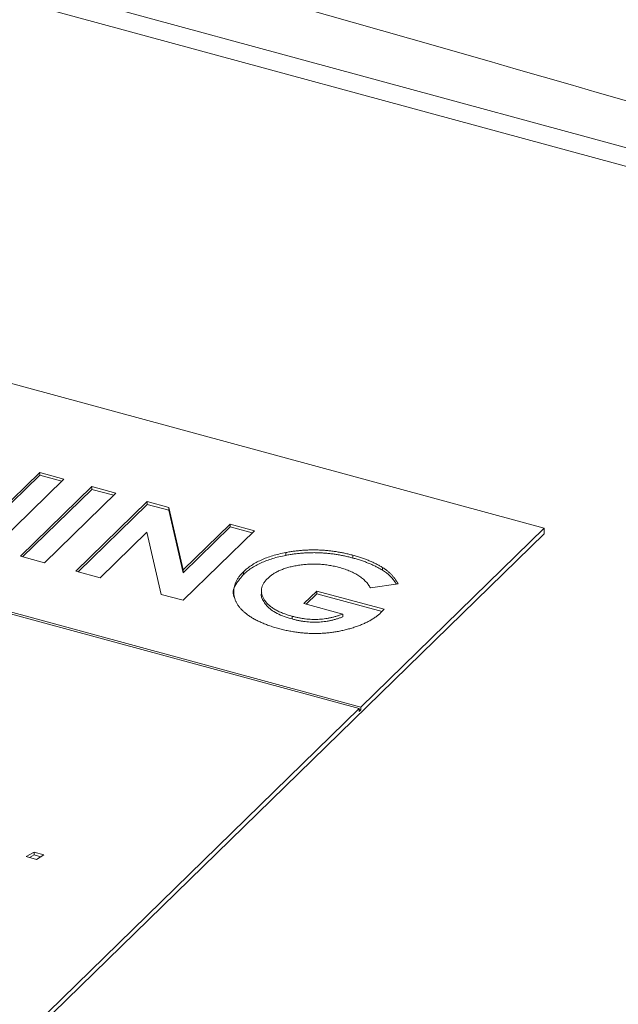
# Model space of a CAD drawing. Units: millimetres. Extents: x 0 to 1050, y 0 to 742.
# Drawn here: x 820 to 826, y 300 to 310 of the extents above; entities that cross this region are included whole.
import ezdxf

# ---------------------------------------------------------------- set-up
doc = ezdxf.new("R2010")
doc.units = ezdxf.units.MM
doc.header["$LTSCALE"] = 2.5
doc.linetypes.add('SLD-Durchgehend', pattern=[0])

msp = doc.modelspace()

# ---------------------------------------------------------------- linework, layer by layer
at = {"color": 8, "linetype": 'SLD-Durchgehend', "lineweight": 0}
for p, q in [((799.6877, 315.431), (832.8534, 306.4173)), ((832.795, 306.2532), (799.6293, 315.2669))]:
    msp.add_line(p, q, dxfattribs=at)
at = {"color": 7, "linetype": 'SLD-Durchgehend', "lineweight": 15}
for p, q in [((825.0922, 304.6514), (801.3235, 311.1112)), ((823.3129, 302.9147), (799.5442, 309.3746)), ((799.5588, 309.3888), (823.3275, 302.929)), ((820.4742, 305.1239), (819.7887, 304.4549)), ((819.79, 304.747), (820.2411, 305.1873)), ((819.79, 304.7202), (820.2411, 305.1605)), ((820.2411, 305.1873), (820.4742, 305.1239)), ((820.2411, 305.1873), (820.2411, 305.1605)), ((820.2411, 305.1605), (820.4527, 305.103)), ((820.0552, 304.3825), (820.7407, 305.0515)), ((820.0767, 304.3766), (820.7407, 305.0247)), ((820.7407, 305.0515), (820.9738, 304.9881)), ((820.7407, 305.0515), (820.7407, 305.0247)), ((820.7407, 305.0247), (820.9524, 304.9672)), ((820.9738, 304.9881), (820.2884, 304.3191)), ((820.5881, 304.2376), (821.2736, 304.9067)), ((820.6096, 304.2318), (821.2736, 304.8799)), ((821.2736, 304.9067), (821.4836, 304.8496)), ((821.2736, 304.9067), (821.2736, 304.8799)), ((821.2736, 304.8799), (821.4836, 304.8228)), ((821.4836, 304.8496), (821.6219, 304.2492)), ((821.4836, 304.8496), (821.4836, 304.8228)), ((821.4836, 304.8228), (821.6219, 304.2224)), ((821.6219, 304.2492), (822.073, 304.6894)), ((821.6219, 304.2224), (822.073, 304.6626)), ((822.073, 304.6894), (822.3061, 304.626)), ((822.073, 304.6894), (822.073, 304.6626)), ((822.073, 304.6626), (822.2846, 304.6051)), ((823.3275, 302.929), (825.0922, 304.6514)), ((825.0922, 304.5978), (825.0922, 304.6514)), ((817.8001, 297.4805), (825.0922, 304.5978)), ((821.271, 304.6132), (820.8213, 304.1743)), ((821.4091, 304.0145), (821.271, 304.6132)), ((822.3061, 304.626), (821.6207, 303.957)), ((820.2884, 304.3191), (820.0552, 304.3825)), ((822.6074, 304.4165), (822.6074, 304.3897)), ((823.2534, 304.3637), (823.2534, 304.3905)), ((823.538, 304.2727), (823.538, 304.246)), ((820.8213, 304.1743), (820.5881, 304.2376)), ((821.6219, 304.2492), (821.6219, 304.2224)), ((822.2, 304.2315), (822.2, 304.2047)), ((823.6873, 304.1146), (823.4218, 304.0756)), ((821.6207, 303.957), (821.4091, 304.0145)), ((822.3726, 304.0496), (822.3726, 304.0228)), ((822.7817, 303.9266), (822.9048, 304.0466)), ((822.8032, 303.9207), (822.9048, 304.0199)), ((822.9048, 304.0466), (823.5525, 303.8706)), ((822.9048, 304.0466), (822.9048, 304.0199)), ((822.9048, 304.0199), (823.5323, 303.8493)), ((823.1546, 303.8252), (822.7817, 303.9266)), ((822.667, 303.8042), (822.667, 303.7774)), ((823.1546, 303.8252), (823.1546, 303.7984)), ((823.5525, 303.8706), (823.525, 303.8416)), ((817.8001, 297.534), (823.3129, 302.9147)), ((823.3129, 302.888), (823.3129, 302.9147)), ((823.3275, 302.9022), (823.3129, 302.9062)), ((823.3129, 302.888), (823.3275, 302.9022)), ((823.3275, 302.929), (823.3275, 302.9022)), ((820.1118, 301.4917), (820.1864, 301.5345)), ((820.1864, 301.5345), (820.2821, 301.5085)), ((820.1864, 301.5345), (820.1864, 301.5077)), ((820.211, 301.4648), (820.1118, 301.4917)), ((820.1435, 301.4831), (820.1864, 301.5077)), ((820.1864, 301.5077), (820.2519, 301.4899)), ((820.2821, 301.5085), (820.211, 301.4648))]:
    msp.add_line(p, q, dxfattribs=at)
for points in [[(832.8534, 306.6886), (821.8043, 310.0488), (810.7367, 313.0567), (799.6877, 315.7023)], [(820.2803, 293.7224), (824.5583, 298.0897), (828.8364, 302.2652), (833.1144, 306.2489)]]:
    msp.add_open_spline(points, degree=3, dxfattribs=at)
for points, knots in [([(822.2, 304.2315), (822.2116, 304.2423), (822.2346, 304.2636), (822.2755, 304.2931), (822.3201, 304.3202), (822.3693, 304.3447), (822.4226, 304.3666), (822.4798, 304.3861), (822.5416, 304.4029), (822.5853, 304.4119), (822.6074, 304.4165)], [0, 0, 0, 0, 0.129256, 0.255242, 0.378902, 0.501424, 0.623259, 0.746437, 0.87137, 1, 1, 1, 1]), ([(822.6074, 304.3897), (822.5853, 304.3852), (822.5416, 304.3762), (822.4798, 304.3593), (822.4226, 304.3398), (822.3693, 304.3179), (822.3201, 304.2934), (822.2755, 304.2663), (822.2346, 304.2368), (822.2116, 304.2155), (822.2, 304.2047)], [0, 0, 0, 0, 0.12863, 0.253563, 0.376741, 0.498576, 0.621098, 0.744758, 0.870744, 1, 1, 1, 1]), ([(822.6074, 304.4165), (822.6208, 304.419), (822.6474, 304.4239), (822.6878, 304.4298), (822.7281, 304.4347), (822.7684, 304.4383), (822.8088, 304.4408), (822.8492, 304.4421), (822.8896, 304.4424), (822.93, 304.4412), (822.9705, 304.4391), (823.0109, 304.4355), (823.0515, 304.4311), (823.0919, 304.4252), (823.1324, 304.4184), (823.1728, 304.4102), (823.2135, 304.4012), (823.24, 304.3941), (823.2534, 304.3905)], [0, 0, 0, 0, 0.063787, 0.126616, 0.188343, 0.249479, 0.309864, 0.370656, 0.430675, 0.491278, 0.551874, 0.613065, 0.675167, 0.737705, 0.801473, 0.866116, 0.93226, 1, 1, 1, 1]), ([(823.2534, 304.3637), (823.24, 304.3673), (823.2135, 304.3744), (823.1728, 304.3834), (823.1324, 304.3916), (823.0919, 304.3984), (823.0515, 304.4043), (823.0109, 304.4087), (822.9705, 304.4123), (822.93, 304.4145), (822.8896, 304.4156), (822.8492, 304.4153), (822.8088, 304.414), (822.7684, 304.4115), (822.7281, 304.4079), (822.6878, 304.403), (822.6474, 304.3971), (822.6208, 304.3922), (822.6074, 304.3897)], [0, 0, 0, 0, 0.06774, 0.133884, 0.198527, 0.262295, 0.324833, 0.386935, 0.448126, 0.508722, 0.569325, 0.629344, 0.690136, 0.750521, 0.811657, 0.873384, 0.936213, 1, 1, 1, 1]), ([(823.2534, 304.3905), (823.2673, 304.3866), (823.2949, 304.3788), (823.3346, 304.3661), (823.373, 304.3526), (823.4093, 304.3382), (823.4443, 304.3232), (823.4771, 304.3071), (823.5086, 304.2904), (823.5282, 304.2786), (823.538, 304.2727)], [0, 0, 0, 0, 0.128976, 0.256614, 0.382375, 0.50745, 0.631232, 0.754221, 0.877301, 1, 1, 1, 1]), ([(823.2534, 304.3637), (823.2673, 304.3598), (823.2949, 304.352), (823.3346, 304.3393), (823.373, 304.3259), (823.4093, 304.3114), (823.4443, 304.2964), (823.4771, 304.2803), (823.5086, 304.2636), (823.5282, 304.2518), (823.538, 304.246)], [0, 0, 0, 0, 0.128976, 0.256614, 0.382375, 0.50745, 0.631232, 0.754221, 0.877301, 1, 1, 1, 1]), ([(823.1239, 304.2722), (823.1078, 304.2763), (823.0762, 304.2844), (823.0271, 304.2937), (822.9779, 304.3004), (822.9285, 304.3045), (822.879, 304.306), (822.8292, 304.3048), (822.7793, 304.301), (822.7299, 304.2947), (822.682, 304.2861), (822.6368, 304.2753), (822.5947, 304.2625), (822.5556, 304.2477), (822.5201, 304.2308), (822.4877, 304.2119), (822.4581, 304.1911), (822.4416, 304.176), (822.4333, 304.1683)], [0, 0, 0, 0, 0.067188, 0.131929, 0.195189, 0.257128, 0.318843, 0.380493, 0.443219, 0.507125, 0.570712, 0.632482, 0.693253, 0.753131, 0.813458, 0.873863, 0.93611, 1, 1, 1, 1]), ([(823.4218, 304.0756), (823.4152, 304.0866), (823.4023, 304.1082), (823.3763, 304.1387), (823.3459, 304.167), (823.3109, 304.1929), (823.2711, 304.2165), (823.2267, 304.2377), (823.1775, 304.2565), (823.1419, 304.2669), (823.1239, 304.2722)], [0, 0, 0, 0, 0.134447, 0.263807, 0.389241, 0.511496, 0.632427, 0.753439, 0.87526, 1, 1, 1, 1]), ([(823.538, 304.2727), (823.546, 304.2676), (823.5623, 304.2571), (823.5841, 304.24), (823.6051, 304.222), (823.6245, 304.2028), (823.6422, 304.1824), (823.6589, 304.1609), (823.674, 304.1382), (823.6828, 304.1226), (823.6873, 304.1146)], [0, 0, 0, 0, 0.111799, 0.227396, 0.345657, 0.4674, 0.594208, 0.724678, 0.859647, 1, 1, 1, 1]), ([(822.1098, 303.989), (822.1089, 303.991), (822.0905, 304.0353), (822.1217, 304.1124), (822.1775, 304.1782), (822.2, 304.2047)], [0, 0, 0, 0, 0.028611, 0.608351, 1, 1, 1, 1]), ([(822.5393, 303.6854), (822.5229, 303.69), (822.4903, 303.6992), (822.4439, 303.7146), (822.4004, 303.731), (822.3598, 303.7485), (822.3217, 303.7668), (822.2866, 303.7863), (822.2544, 303.8069), (822.2249, 303.8284), (822.1986, 303.8508), (822.1756, 303.8739), (822.1559, 303.8977), (822.1391, 303.922), (822.1264, 303.9471), (822.1159, 303.9727), (822.1098, 303.999), (822.1064, 304.0258), (822.1065, 304.0528), (822.1099, 304.0795), (822.1164, 304.1058), (822.1268, 304.1317), (822.14, 304.1573), (822.1564, 304.1826), (822.1765, 304.2073), (822.1921, 304.2234), (822.2, 304.2315)], [0, 0, 0, 0, 0.045173, 0.089546, 0.132813, 0.175102, 0.21703, 0.25838, 0.299576, 0.340708, 0.381538, 0.421942, 0.462115, 0.502433, 0.542752, 0.583407, 0.624663, 0.666792, 0.708988, 0.750686, 0.792055, 0.833203, 0.874439, 0.915873, 0.957656, 1, 1, 1, 1]), ([(822.4333, 304.1683), (822.4254, 304.1601), (822.4098, 304.1441), (822.3928, 304.1189), (822.3803, 304.0937), (822.3738, 304.0681), (822.3716, 304.0424), (822.3757, 304.0165), (822.3846, 303.9903), (822.3986, 303.9642), (822.4169, 303.9387), (822.4403, 303.9147), (822.4674, 303.8921), (822.4994, 303.8713), (822.5349, 303.8519), (822.5749, 303.8342), (822.6189, 303.8181), (822.6508, 303.8089), (822.667, 303.8042)], [0, 0, 0, 0, 0.063879, 0.125851, 0.186472, 0.246476, 0.306258, 0.366951, 0.428861, 0.492569, 0.556606, 0.619087, 0.681049, 0.742785, 0.804896, 0.867849, 0.932933, 1, 1, 1, 1]), ([(823.538, 304.246), (823.5507, 304.2375), (823.5916, 304.2101), (823.638, 304.1651), (823.6615, 304.1273), (823.6709, 304.1122)], [0, 0, 0, 0, 0.2130703, 0.6853861, 1, 1, 1, 1]), ([(822.3768, 304.039), (822.3754, 304.036), (822.3617, 304.005), (822.3909, 303.943), (822.4594, 303.8623), (822.5649, 303.8078), (822.6418, 303.7849), (822.667, 303.7774)], [0, 0, 0, 0, 0.028943, 0.298529, 0.569619, 0.858614, 1, 1, 1, 1]), ([(823.525, 303.8416), (823.5173, 303.8343), (823.5018, 303.8198), (823.4752, 303.7991), (823.4461, 303.7795), (823.4146, 303.761), (823.381, 303.7433), (823.3444, 303.7269), (823.3055, 303.7115), (823.2647, 303.697), (823.2223, 303.684), (823.1791, 303.6726), (823.1357, 303.6625), (823.0915, 303.6543), (823.0471, 303.6476), (823.0023, 303.6426), (822.957, 303.6393), (822.9113, 303.6375), (822.8654, 303.6375), (822.8192, 303.6391), (822.7728, 303.6425), (822.7263, 303.6476), (822.6796, 303.6545), (822.6329, 303.6631), (822.5857, 303.6732), (822.555, 303.6813), (822.5393, 303.6854)], [0, 0, 0, 0, 0.041954, 0.083833, 0.125322, 0.166815, 0.208475, 0.250643, 0.293094, 0.336442, 0.379594, 0.421656, 0.462988, 0.503718, 0.543863, 0.583608, 0.623143, 0.663013, 0.702932, 0.742888, 0.783652, 0.824851, 0.866926, 0.910066, 0.954212, 1, 1, 1, 1]), ([(822.667, 303.8042), (822.6778, 303.8014), (822.6988, 303.7958), (822.7312, 303.789), (822.763, 303.7832), (822.7943, 303.7786), (822.8254, 303.7755), (822.8562, 303.7735), (822.8866, 303.7727), (822.9168, 303.7734), (822.9468, 303.7751), (822.9767, 303.7784), (823.0066, 303.7828), (823.0365, 303.7886), (823.0662, 303.7959), (823.0959, 303.8043), (823.1256, 303.8141), (823.1448, 303.8214), (823.1546, 303.8252)], [0, 0, 0, 0, 0.069349, 0.136147, 0.200555, 0.262794, 0.323422, 0.382464, 0.440964, 0.498292, 0.555828, 0.614284, 0.673681, 0.734765, 0.797555, 0.862276, 0.929671, 1, 1, 1, 1]), ([(822.667, 303.7774), (822.6778, 303.7746), (822.6988, 303.769), (822.7312, 303.7622), (822.763, 303.7565), (822.7943, 303.7518), (822.8254, 303.7487), (822.8562, 303.7467), (822.8866, 303.7459), (822.9168, 303.7466), (822.9468, 303.7484), (822.9767, 303.7516), (823.0066, 303.756), (823.0365, 303.7618), (823.0662, 303.7691), (823.0959, 303.7775), (823.1256, 303.7873), (823.1448, 303.7947), (823.1546, 303.7984)], [0, 0, 0, 0, 0.069349, 0.136147, 0.200555, 0.262794, 0.323422, 0.382464, 0.440964, 0.498292, 0.555828, 0.614284, 0.673681, 0.734765, 0.797555, 0.862276, 0.929671, 1, 1, 1, 1])]:
    msp.add_open_spline(points, degree=3, knots=knots, dxfattribs=at)

doc.saveas('drawing.dxf')
